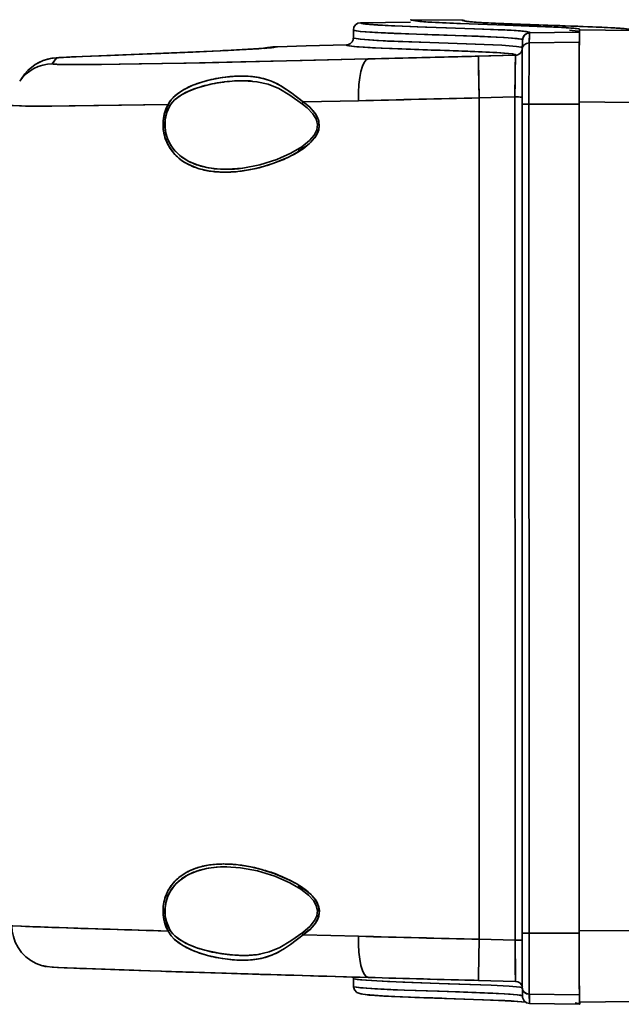
# Model space of a CAD drawing. Extents: x 0 to 420, y 0 to 297.
# Drawn here: x 340 to 361, y 105 to 140 of the extents above; entities that cross this region are included whole.
import ezdxf

# ---------------------------------------------------------------- set-up
doc = ezdxf.new("R2010")
doc.units = 0

msp = doc.modelspace()

# ---------------------------------------------------------------- linework, layer by layer
at = {"color": 7, "lineweight": 35}
for p, q in [((353.202, 139.874), (355.004, 139.858)), ((355.004, 139.858), (353.202, 139.874)), ((353.203, 139.874), (355.005, 139.858)), ((351.204, 139.518), (351.204, 139.517)), ((351.204, 139.517), (351.204, 139.518)), ((351.204, 139.24), (351.204, 139.517)), ((351.45, 139.768), (353.204, 139.792)), ((353.204, 139.792), (351.45, 139.768)), ((351.45, 139.768), (353.204, 139.792)), ((353.198, 139.634), (352.65, 139.656)), ((353.722, 139.615), (353.198, 139.634)), ((354.46, 139.59), (353.722, 139.615)), ((354.165, 139.773), (353.955, 139.784)), ((354.403, 139.762), (354.165, 139.773)), ((354.953, 139.739), (354.403, 139.762)), ((355.108, 139.568), (354.46, 139.59)), ((355.255, 139.728), (354.953, 139.739)), ((355.253, 139.728), (354.953, 139.739)), ((355.724, 139.546), (355.108, 139.568)), ((355.569, 139.717), (355.255, 139.728)), ((356.219, 139.695), (355.567, 139.717)), ((355.892, 139.706), (355.569, 139.717)), ((356.274, 139.524), (355.724, 139.546)), ((355.808, 139.765), (356.025, 139.754)), ((356.219, 139.695), (355.892, 139.706)), ((356.025, 139.754), (356.265, 139.743)), ((356.546, 139.684), (356.219, 139.695)), ((358.488, 139.606), (356.219, 139.695)), ((356.265, 139.743), (356.412, 139.737)), ((356.412, 139.737), (356.565, 139.731)), ((356.869, 139.673), (356.546, 139.684)), ((356.565, 139.731), (356.803, 139.721)), ((356.903, 139.49), (356.725, 139.502)), ((356.803, 139.721), (357.093, 139.711)), ((357.184, 139.662), (356.869, 139.673)), ((357.051, 139.479), (356.903, 139.49)), ((358.617, 139.659), (357.093, 139.711)), ((357.093, 139.711), (357.391, 139.7)), ((357.486, 139.65), (357.184, 139.662)), ((357.391, 139.7), (357.696, 139.69)), ((358.038, 139.628), (357.486, 139.65)), ((357.696, 139.69), (357.85, 139.685)), ((357.85, 139.685), (358.004, 139.68)), ((358.004, 139.68), (358.434, 139.665)), ((358.434, 139.665), (358.617, 139.659)), ((358.617, 139.659), (358.917, 139.648)), ((358.917, 139.648), (359.064, 139.643)), ((359.064, 139.643), (359.209, 139.638)), ((359.116, 139.353), (359.12, 139.484)), ((360.925, 139.5), (359.123, 139.516)), ((359.123, 139.516), (360.925, 139.5)), ((359.123, 139.516), (359.124, 139.516)), ((359.124, 139.516), (359.127, 139.518)), ((359.209, 139.638), (359.488, 139.627)), ((359.488, 139.627), (359.752, 139.616)), ((360.217, 139.594), (360.348, 139.587)), ((360.348, 139.587), (360.568, 139.571)), ((356.476, 139.252), (354.209, 139.34)), ((357.223, 139.359), (357.221, 139.358)), ((357.359, 139.064), (357.36, 139.141)), ((357.36, 139.141), (357.362, 139.21)), ((357.362, 139.21), (357.365, 139.319)), ((357.365, 139.319), (357.366, 139.357)), ((357.366, 139.357), (357.368, 139.386)), ((357.368, 139.386), (357.371, 139.41)), ((357.371, 139.41), (359.121, 139.435)), ((359.121, 139.435), (357.371, 139.41)), ((357.371, 139.41), (357.373, 139.412)), ((357.371, 139.41), (357.373, 139.412)), ((359.112, 139.127), (359.116, 139.353)), ((359.113, 139.411), (359.116, 139.39)), ((345.586, 138.743), (346.538, 138.787)), ((348.382, 138.914), (348.371, 138.915)), ((348.374, 138.916), (348.391, 138.918)), ((348.397, 138.914), (348.382, 138.914)), ((348.391, 138.918), (348.418, 138.92)), ((348.413, 138.913), (348.397, 138.914)), ((348.43, 138.913), (348.413, 138.913)), ((348.418, 138.92), (348.433, 138.921)), ((348.446, 138.912), (348.43, 138.913)), ((348.433, 138.921), (348.448, 138.922)), ((348.468, 138.911), (348.446, 138.912)), ((348.448, 138.922), (348.475, 138.924)), ((348.475, 138.924), (348.496, 138.926)), ((348.496, 138.926), (348.505, 138.927)), ((348.505, 138.927), (348.55, 138.929)), ((348.505, 138.927), (348.518, 138.928)), ((348.518, 138.928), (348.55, 138.929)), ((348.55, 138.929), (348.548, 138.929)), ((349.556, 138.955), (348.549, 138.929)), ((348.549, 138.929), (348.55, 138.929)), ((348.55, 138.929), (349.556, 138.955)), ((348.55, 138.929), (349.556, 138.955)), ((349.556, 138.955), (350.96, 138.992)), ((349.556, 138.955), (350.96, 138.992)), ((349.556, 138.955), (350.961, 138.992)), ((357.111, 138.492), (357.115, 138.848)), ((357.115, 138.852), (357.116, 138.918)), ((357.116, 138.918), (357.117, 138.98)), ((359.113, 139.091), (357.359, 139.064)), ((359.113, 139.091), (357.359, 139.064)), ((359.105, 138.428), (359.108, 138.815)), ((359.108, 138.815), (359.112, 139.127)), ((340.666, 138.332), (340.819, 138.537)), ((340.743, 138.434), (340.762, 138.46)), ((340.762, 138.46), (340.771, 138.473)), ((340.771, 138.473), (340.781, 138.486)), ((340.781, 138.486), (340.8, 138.512)), ((340.8, 138.512), (340.819, 138.537)), ((341.059, 138.557), (341.343, 138.57)), ((341.343, 138.57), (341.727, 138.586)), ((341.727, 138.586), (341.71, 138.585)), ((341.71, 138.585), (341.727, 138.586)), ((341.727, 138.586), (343.181, 138.642)), ((343.181, 138.642), (344.467, 138.694)), ((344.467, 138.694), (345.586, 138.743)), ((349.413, 138.444), (348.32, 138.419)), ((351.726, 138.499), (349.413, 138.444)), ((356.883, 138.634), (351.726, 138.499)), ((356.883, 138.634), (351.726, 138.499)), ((351.726, 138.499), (353.637, 138.547)), ((353.637, 138.547), (355.584, 138.597)), ((355.584, 138.597), (356.879, 138.631)), ((355.584, 138.597), (356.879, 138.631)), ((356.222, 138.724), (356.767, 138.679)), ((356.883, 138.65), (356.859, 138.652)), ((356.879, 138.631), (356.883, 138.634)), ((356.879, 138.631), (356.883, 138.634)), ((356.95, 138.645), (356.952, 138.645)), ((357.031, 138.687), (357.024, 138.682)), ((357.108, 138.031), (357.111, 138.492)), ((340.666, 138.332), (340.686, 138.356)), ((340.686, 138.356), (340.705, 138.382)), ((340.705, 138.382), (340.724, 138.408)), ((340.724, 138.408), (340.743, 138.434)), ((341.429, 138.304), (341.088, 138.306)), ((341.864, 138.305), (341.429, 138.304)), ((342.39, 138.309), (341.864, 138.305)), ((343.006, 138.317), (342.39, 138.309)), ((343.712, 138.327), (343.006, 138.317)), ((344.496, 138.34), (343.712, 138.327)), ((345.351, 138.356), (344.496, 138.34)), ((346.275, 138.375), (345.351, 138.356)), ((347.27, 138.396), (346.275, 138.375)), ((348.32, 138.419), (347.27, 138.396)), ((356.863, 137.726), (356.868, 138.199)), ((359.103, 137.986), (359.105, 138.428)), ((357.106, 137.494), (357.108, 138.031)), ((359.102, 136.999), (359.103, 137.986)), ((359.102, 137.502), (359.103, 137.986)), ((347.374, 137.739), (347.392, 137.739)), ((356.859, 137.17), (356.863, 137.726)), ((357.105, 136.92), (357.106, 137.494)), ((359.102, 136.999), (359.102, 137.502)), ((349.166, 137.215), (349.448, 136.998)), ((356.859, 137.17), (355.609, 137.138)), ((355.609, 137.138), (356.859, 137.17)), ((355.611, 107.709), (355.609, 137.138)), ((355.609, 137.138), (355.611, 107.709)), ((356.861, 107.677), (356.859, 137.17)), ((356.859, 137.17), (356.861, 107.677)), ((344.717, 136.905), (340.656, 136.852)), ((351.379, 137.04), (349.448, 136.998)), ((349.448, 136.998), (351.379, 137.04)), ((357.107, 107.92), (357.105, 136.92)), ((357.107, 107.92), (357.105, 136.92)), ((357.348, 136.918), (359.102, 136.918)), ((359.102, 136.918), (357.348, 136.918)), ((357.348, 136.918), (357.35, 107.919)), ((357.35, 107.919), (357.348, 136.918)), ((360.903, 136.983), (359.102, 136.999)), ((359.102, 136.999), (360.903, 136.983)), ((359.103, 108), (359.102, 136.999)), ((359.103, 108), (359.102, 136.999)), ((346.783, 134.64), (346.765, 134.64)), ((346.765, 134.64), (346.792, 134.64)), ((346.783, 134.64), (346.765, 134.64)), ((346.749, 110.244), (346.771, 110.244)), ((349.45, 107.865), (349.168, 107.65)), ((349.45, 107.865), (351.381, 107.814)), ((351.381, 107.814), (349.45, 107.865)), ((349.754, 108.125), (349.735, 108.107)), ((357.107, 107.347), (357.107, 107.92)), ((357.35, 107.919), (359.104, 107.919)), ((359.104, 107.919), (357.35, 107.919)), ((359.103, 108), (360.905, 108.016)), ((360.905, 108.016), (359.103, 108)), ((359.105, 107.013), (359.103, 108)), ((359.104, 107.494), (359.103, 108)), ((355.611, 107.709), (356.861, 107.677)), ((356.861, 107.677), (355.611, 107.709)), ((356.865, 107.122), (356.861, 107.677)), ((359.105, 107.013), (359.104, 107.494)), ((347.411, 107.145), (347.393, 107.145)), ((347.393, 107.145), (347.41, 107.145)), ((347.41, 107.145), (347.394, 107.145)), ((356.87, 106.654), (356.865, 107.122)), ((357.109, 106.813), (357.107, 107.347)), ((357.107, 107.336), (357.111, 106.502)), ((359.105, 107.272), (359.107, 106.671)), ((357.112, 106.357), (357.109, 106.813)), ((359.107, 106.572), (359.105, 107.013)), ((340.848, 106.724), (341.088, 106.713)), ((341.088, 106.713), (341.427, 106.699)), ((341.626, 106.692), (341.863, 106.683)), ((341.863, 106.683), (342.173, 106.671)), ((342.389, 106.664), (343.003, 106.642)), ((343.003, 106.642), (343.705, 106.618)), ((343.705, 106.618), (344.492, 106.592)), ((344.492, 106.592), (345.348, 106.564)), ((344.639, 106.587), (345.346, 106.564)), ((345.348, 106.564), (346.271, 106.535)), ((346.219, 106.537), (346.335, 106.533)), ((346.271, 106.535), (347.261, 106.505)), ((347.261, 106.505), (348.315, 106.473)), ((348.315, 106.473), (349.411, 106.441)), ((349.411, 106.441), (351.728, 106.374)), ((359.107, 106.671), (359.111, 106.156)), ((359.11, 106.192), (359.107, 106.572)), ((351.206, 106.069), (351.206, 106.346)), ((353.792, 106.317), (355.432, 106.274)), ((355.586, 106.27), (356.88, 106.236)), ((357.116, 106.007), (357.112, 106.357)), ((357.113, 106.341), (357.116, 106.007)), ((357.354, 106.352), (357.355, 106.353)), ((359.114, 105.885), (359.11, 106.192)), ((359.111, 106.156), (359.115, 105.762)), ((351.206, 106.069), (351.206, 106.068)), ((351.206, 106.068), (351.206, 106.069)), ((351.206, 106.054), (351.206, 106.069)), ((351.206, 106.068), (351.206, 106.052)), ((351.206, 106.054), (351.206, 106.068)), ((351.471, 105.803), (351.497, 105.795)), ((354.211, 105.89), (356.48, 105.801)), ((357.118, 105.939), (357.116, 106.007)), ((357.119, 105.878), (357.118, 105.939)), ((357.121, 105.785), (357.119, 105.878)), ((357.361, 105.79), (359.115, 105.762)), ((357.362, 105.751), (357.361, 105.79)), ((357.361, 105.79), (359.115, 105.762)), ((357.367, 105.543), (357.362, 105.751)), ((359.118, 105.666), (359.114, 105.885)), ((352.653, 105.706), (353.2, 105.684)), ((354.462, 105.64), (355.11, 105.618)), ((355.11, 105.618), (355.726, 105.596)), ((357.37, 105.48), (357.367, 105.543)), ((357.368, 105.46), (359.122, 105.435)), ((357.371, 105.465), (357.37, 105.48)), ((357.372, 105.46), (357.371, 105.465)), ((359.122, 105.543), (359.118, 105.666)), ((359.123, 105.439), (359.123, 105.525)), ((359.123, 105.435), (359.123, 105.439)), ((359.125, 105.516), (360.927, 105.532))]:
    msp.add_line(p, q, dxfattribs=at)
for points in [[(353.383, 139.829), (353.232, 139.855), (353.21, 139.864), (353.205, 139.869), (353.203, 139.872), (353.203, 139.874)], [(353.383, 139.829), (353.235, 139.855), (353.211, 139.864), (353.205, 139.869), (353.203, 139.872), (353.203, 139.874)], [(355.004, 139.858), (355.005, 139.856), (355.007, 139.853), (355.01, 139.85), (355.023, 139.844), (355.164, 139.816), (355.201, 139.811)], [(355.105, 139.825), (355.092, 139.83), (355.092, 139.831), (355.099, 139.829), (355.278, 139.804), (355.882, 139.762), (357.344, 139.702), (359.703, 139.618), (360.536, 139.574), (360.865, 139.54), (360.998, 139.505), (361.058, 139.468), (361.104, 139.411), (361.131, 139.31)], [(351.954, 139.428), (351.447, 139.466), (351.255, 139.494), (351.221, 139.504), (351.21, 139.509), (351.205, 139.515), (351.204, 139.518)], [(351.204, 139.518), (351.205, 139.514), (351.207, 139.512), (351.214, 139.507), (351.232, 139.5), (351.458, 139.465), (352.058, 139.423), (353.962, 139.348), (355.566, 139.292), (356.455, 139.253), (356.941, 139.216), (357.092, 139.192), (357.125, 139.18)], [(351.495, 139.745), (351.459, 139.758), (351.453, 139.762), (351.45, 139.768)], [(357.373, 139.412), (357.377, 139.416), (357.378, 139.418), (357.378, 139.424), (357.374, 139.428), (357.368, 139.432), (357.345, 139.44), (357.247, 139.459), (356.827, 139.495), (356.102, 139.531), (353.437, 139.625), (352.392, 139.668), (351.73, 139.712), (351.481, 139.749), (351.461, 139.757), (351.454, 139.762), (351.452, 139.764), (351.45, 139.768)], [(359.124, 139.516), (359.13, 139.522), (359.131, 139.525), (359.13, 139.528), (359.126, 139.533), (359.116, 139.539), (359.081, 139.549), (358.987, 139.565), (358.488, 139.606)], [(358.763, 139.507), (359.062, 139.468), (359.103, 139.455), (359.114, 139.449), (359.12, 139.443)], [(358.763, 139.507), (359.054, 139.47), (359.11, 139.452), (359.118, 139.446)], [(360.568, 139.571), (359.894, 139.61), (358.917, 139.648)], [(359.127, 139.518), (359.13, 139.523), (359.131, 139.525), (359.129, 139.53), (359.126, 139.533), (359.116, 139.539)], [(359.116, 139.353), (359.12, 139.481), (359.122, 139.513), (359.123, 139.515), (359.123, 139.516), (359.124, 139.516), (359.124, 139.516)], [(351.204, 139.24), (351.205, 139.237), (351.207, 139.234), (351.213, 139.23), (351.23, 139.223), (351.449, 139.188), (352.394, 139.128), (353.879, 139.073), (355.474, 139.018), (356.402, 138.978), (356.917, 138.941), (357.075, 138.918), (357.115, 138.906)], [(351.204, 139.24), (351.205, 139.237), (351.206, 139.234), (351.213, 139.23), (351.229, 139.223), (351.446, 139.188), (352.025, 139.146), (352.931, 139.107), (355.464, 139.018), (356.403, 138.978), (356.916, 138.941), (357.075, 138.918), (357.115, 138.906)], [(354.209, 139.34), (352.628, 139.396), (351.954, 139.428)], [(357.124, 139.18), (357.113, 139.185), (357.07, 139.197), (356.624, 139.243), (356.476, 139.252)], [(357.196, 139.336), (357.133, 139.226), (357.119, 139.086), (357.115, 138.852)], [(357.359, 139.064), (357.369, 139.402), (357.37, 139.409), (357.371, 139.41)], [(357.373, 139.412), (357.377, 139.417), (357.378, 139.419), (357.377, 139.424), (357.374, 139.428), (357.361, 139.435)], [(348.275, 138.891), (346.55, 138.788), (342.709, 138.624), (341.71, 138.585)], [(341.727, 138.586), (346.54, 138.787), (347.363, 138.829), (348.337, 138.893), (348.47, 138.909)], [(348.38, 138.918), (348.404, 138.92), (348.403, 138.92), (348.197, 138.901), (348.061, 138.874)], [(348.382, 138.914), (348.373, 138.915), (348.371, 138.915), (348.37, 138.915), (348.371, 138.916), (348.375, 138.916), (348.484, 138.924), (348.501, 138.926), (348.504, 138.927), (348.505, 138.927)], [(348.371, 138.915), (348.37, 138.915), (348.373, 138.916), (348.374, 138.916)], [(348.47, 138.909), (348.472, 138.91), (348.472, 138.91), (348.471, 138.911), (348.469, 138.911), (348.382, 138.914)], [(348.47, 138.909), (348.472, 138.91), (348.472, 138.91), (348.472, 138.91), (348.468, 138.911)], [(350.96, 138.992), (350.961, 138.988), (350.963, 138.985), (350.97, 138.98), (350.993, 138.971), (351.063, 138.956), (351.322, 138.927), (351.407, 138.92)], [(356.883, 138.634), (356.887, 138.638), (356.888, 138.64), (356.888, 138.645), (356.884, 138.65), (356.878, 138.654), (356.855, 138.662), (356.757, 138.681), (356.332, 138.718), (355.589, 138.754), (352.902, 138.849), (351.877, 138.891), (351.223, 138.936), (351.049, 138.958), (350.985, 138.973), (350.968, 138.981), (350.962, 138.986), (350.961, 138.988), (350.96, 138.992)], [(351.407, 138.92), (352.18, 138.877), (353.927, 138.813)], [(341.71, 138.585), (340.901, 138.548), (340.602, 138.516), (340.346, 138.445), (340.065, 138.302), (339.825, 138.106), (339.758, 138.034)], [(351.726, 138.499), (346.02, 138.37), (343.045, 138.317), (341.662, 138.304), (341.077, 138.306), (340.706, 138.32), (340.676, 138.325), (340.669, 138.327), (340.667, 138.329), (340.666, 138.329), (340.666, 138.33), (340.666, 138.332)], [(340.819, 138.537), (340.82, 138.537), (340.823, 138.538), (340.849, 138.542), (341.059, 138.557), (341.727, 138.586)], [(355.584, 138.597), (355.583, 138.594), (355.583, 138.577), (355.582, 138.441), (355.609, 137.138)], [(355.609, 137.138), (355.586, 138.165), (355.583, 138.583), (355.584, 138.595), (355.584, 138.597)], [(356.767, 138.679), (356.858, 138.661), (356.88, 138.652), (356.887, 138.646), (356.888, 138.643), (356.887, 138.639), (356.883, 138.634)], [(356.859, 137.17), (356.866, 138.029), (356.875, 138.563), (356.877, 138.622), (356.878, 138.629), (356.879, 138.631)], [(356.868, 138.199), (356.876, 138.592), (356.878, 138.626), (356.878, 138.63), (356.879, 138.631)], [(340.707, 138.32), (340.678, 138.324), (340.67, 138.327), (340.667, 138.328), (340.666, 138.329), (340.666, 138.33), (340.666, 138.331), (340.666, 138.332)], [(339.711, 137.976), (339.577, 137.795), (339.568, 137.783)], [(349.448, 136.998), (349.002, 137.336), (348.787, 137.484), (348.567, 137.614), (348.343, 137.719), (348.114, 137.799), (347.876, 137.855), (347.631, 137.889), (347.378, 137.903), (347.123, 137.9), (346.607, 137.85), (346.093, 137.746), (345.836, 137.671), (345.582, 137.578), (345.255, 137.419), (345.1, 137.32), (344.955, 137.205), (344.822, 137.068), (344.717, 136.905)], [(344.782, 136.863), (344.864, 136.979), (344.962, 137.079), (345.194, 137.246), (345.448, 137.376), (345.716, 137.48), (345.99, 137.562), (346.267, 137.627), (346.683, 137.696), (347.101, 137.733), (347.373, 137.739)], [(347.373, 137.739), (347.831, 137.706), (348.217, 137.62), (348.598, 137.463), (348.977, 137.237), (349.428, 136.918)], [(344.717, 136.905), (344.793, 137.03), (344.896, 137.149), (345.036, 137.273), (345.203, 137.387)], [(339.593, 136.856), (339.302, 136.869), (339.263, 136.875), (339.257, 136.878), (339.255, 136.879), (339.254, 136.88), (339.253, 136.881), (339.254, 136.882)], [(339.254, 136.882), (339.254, 136.881), (339.254, 136.881), (339.254, 136.88), (339.255, 136.879), (339.257, 136.878), (339.266, 136.875), (339.301, 136.869), (339.739, 136.854), (341.261, 136.856), (344.717, 136.905)], [(344.717, 136.905), (344.592, 136.589), (344.545, 136.308), (344.553, 136.02), (344.615, 135.737), (344.732, 135.47), (344.904, 135.221), (345.134, 135), (345.283, 134.894), (345.441, 134.804), (345.776, 134.669), (346.192, 134.575), (346.667, 134.539), (347.161, 134.564), (347.533, 134.618), (347.906, 134.698), (348.42, 134.854), (348.936, 135.068), (349.17, 135.189), (349.396, 135.328), (349.574, 135.46), (349.74, 135.61), (349.851, 135.741), (349.941, 135.888), (349.987, 136.005), (350.01, 136.128), (349.996, 136.323), (349.949, 136.455), (349.881, 136.576), (349.786, 136.701), (349.676, 136.813), (349.448, 136.998)], [(346.765, 134.64), (346.419, 134.654), (346.073, 134.703), (345.738, 134.792), (345.42, 134.93), (345.13, 135.125), (344.999, 135.247), (344.883, 135.384), (344.781, 135.541), (344.7, 135.713), (344.642, 135.902), (344.612, 136.1), (344.619, 136.37), (344.677, 136.626), (344.782, 136.863)], [(346.783, 134.64), (347.333, 134.68), (347.933, 134.797), (348.522, 134.982), (349.019, 135.201), (349.404, 135.429), (349.673, 135.649), (349.831, 135.837), (349.921, 136.018), (349.947, 136.21), (349.901, 136.398), (349.787, 136.586), (349.586, 136.794), (349.428, 136.918)], [(349.448, 136.998), (349.664, 136.824), (349.868, 136.596)], [(349.868, 136.596), (349.973, 136.399), (350.012, 136.196), (349.992, 136.024)], [(345.149, 135.109), (344.96, 135.289), (344.809, 135.493), (344.699, 135.715), (344.646, 135.885)], [(349.992, 136.024), (349.952, 135.91), (349.891, 135.799), (349.718, 135.588), (349.666, 135.539)], [(349.45, 107.865), (349.664, 108.036), (349.775, 108.148), (349.874, 108.272), (349.944, 108.392), (349.993, 108.522), (350.013, 108.714), (349.994, 108.835), (349.953, 108.951), (349.869, 109.097), (349.764, 109.228), (349.602, 109.381), (349.425, 109.516), (349.202, 109.657), (348.971, 109.782), (348.455, 110.003), (348.029, 110.142), (347.6, 110.245), (347.167, 110.314), (346.652, 110.343), (346.179, 110.31), (345.765, 110.218), (345.414, 110.076), (345.126, 109.89), (344.899, 109.672), (344.728, 109.424), (344.615, 109.161), (344.553, 108.876), (344.547, 108.59), (344.595, 108.309), (344.719, 107.997)], [(344.784, 108.039), (344.662, 108.33), (344.621, 108.527), (344.613, 108.797), (344.642, 108.995), (344.699, 109.184), (344.78, 109.356), (344.88, 109.512), (344.996, 109.648), (345.126, 109.769), (345.415, 109.962), (345.731, 110.097), (346.064, 110.185), (346.406, 110.231), (346.75, 110.244)], [(349.43, 107.947), (349.691, 108.166), (349.849, 108.362), (349.928, 108.534), (349.948, 108.716), (349.903, 108.896), (349.804, 109.067), (349.635, 109.252), (349.366, 109.462), (348.979, 109.687), (348.451, 109.915), (347.844, 110.1), (347.252, 110.21), (346.75, 110.244)], [(344.647, 109.019), (344.725, 109.247), (344.844, 109.461), (345.003, 109.655), (345.152, 109.79)], [(349.671, 109.32), (349.861, 109.108), (349.931, 108.996), (349.995, 108.833)], [(349.995, 108.833), (350.012, 108.633), (349.964, 108.434), (349.869, 108.264)], [(339.255, 108.185), (339.256, 108.185), (339.259, 108.184), (339.286, 108.181), (339.593, 108.165)], [(344.719, 107.997), (340.165, 108.143), (339.28, 108.182), (339.258, 108.184), (339.256, 108.184), (339.255, 108.185)], [(351.725, 106.374), (343.694, 106.618), (341.107, 106.712), (340.66, 106.733), (340.484, 106.752), (340.289, 106.796), (340.098, 106.868), (339.914, 106.97), (339.744, 107.099), (339.595, 107.252), (339.47, 107.425), (339.374, 107.611), (339.306, 107.804), (339.268, 107.997), (339.255, 108.185)], [(349.869, 108.264), (349.686, 108.056), (349.45, 107.865)], [(345.204, 107.511), (344.934, 107.716), (344.828, 107.829), (344.719, 107.997)], [(344.719, 107.997), (344.824, 107.834), (344.957, 107.695), (345.102, 107.579), (345.257, 107.479), (345.584, 107.318), (345.838, 107.223), (346.096, 107.145), (346.609, 107.038), (347.124, 106.984), (347.631, 106.991), (347.878, 107.022), (348.117, 107.076), (348.346, 107.154), (348.569, 107.257), (348.79, 107.385), (349.005, 107.531), (349.45, 107.865)], [(347.394, 107.145), (346.978, 107.161), (346.561, 107.211), (346.001, 107.329), (345.724, 107.413), (345.456, 107.518), (345.199, 107.651), (344.966, 107.82), (344.866, 107.922), (344.784, 108.039)], [(347.41, 107.145), (347.859, 107.177), (348.261, 107.269), (348.629, 107.423), (349.013, 107.654), (349.43, 107.947)], [(355.611, 107.709), (355.584, 106.42), (355.584, 106.288), (355.585, 106.272), (355.586, 106.27), (355.586, 106.27)], [(355.586, 106.27), (355.586, 106.27), (355.585, 106.271), (355.584, 106.285), (355.584, 106.413), (355.611, 107.709)], [(356.88, 106.236), (356.88, 106.236), (356.88, 106.238), (356.878, 106.254), (356.874, 106.387), (356.861, 107.677)], [(340.848, 106.724), (343.523, 106.624), (344.022, 106.608)], [(356.88, 106.236), (356.88, 106.236), (356.88, 106.238), (356.878, 106.252), (356.87, 106.654)], [(357.117, 106.012), (357.037, 106.031), (356.658, 106.068), (356.026, 106.101), (354.205, 106.167), (352.395, 106.234), (351.659, 106.275), (351.341, 106.306), (351.22, 106.332), (351.211, 106.338), (351.206, 106.343), (351.206, 106.346)], [(357.117, 106.012), (357.038, 106.03), (356.659, 106.068), (356.02, 106.101), (354.519, 106.157), (352.932, 106.212), (352.026, 106.252), (351.448, 106.293), (351.232, 106.328), (351.215, 106.335), (351.208, 106.34), (351.207, 106.342), (351.206, 106.346)], [(351.206, 106.068), (351.206, 106.065), (351.209, 106.061), (351.215, 106.057), (351.234, 106.05), (351.409, 106.02), (351.957, 105.978)], [(357.123, 105.731), (357.052, 105.75), (356.685, 105.788), (356.08, 105.821), (354.915, 105.866), (352.985, 105.932), (352.051, 105.973), (351.458, 106.015), (351.233, 106.05), (351.216, 106.057), (351.209, 106.062), (351.207, 106.064), (351.206, 106.068)], [(357.227, 105.509), (356.936, 105.537), (356.097, 105.581), (353.704, 105.665), (352.272, 105.724), (351.684, 105.766), (351.463, 105.797), (351.328, 105.848), (351.241, 105.939), (351.206, 106.052)], [(351.633, 105.773), (352.37, 105.719), (352.653, 105.706)], [(351.957, 105.978), (352.602, 105.947), (354.211, 105.89)], [(356.48, 105.801), (356.945, 105.765), (357.11, 105.737), (357.123, 105.731)], [(357.367, 105.46), (357.266, 105.485), (357.179, 105.556), (357.128, 105.674), (357.12, 105.81), (357.117, 106.003)], [(357.373, 105.46), (357.372, 105.461), (357.371, 105.469), (357.361, 105.79)], [(355.726, 105.596), (356.827, 105.545), (357.224, 105.511)], [(359.123, 105.435), (359.123, 105.44), (359.122, 105.444), (359.115, 105.451), (359.093, 105.461), (358.963, 105.487)], [(359.125, 105.516), (359.125, 105.517), (359.125, 105.517), (359.124, 105.52), (359.122, 105.546), (359.118, 105.666)]]:
    msp.add_lwpolyline(points, dxfattribs=at)
for centre, radius, start, end in [((354.435, 149.762), 9.989, 263.9549, 267.2463), ((355.002, 139.658), 0.2, 57.2245, 89.3022), ((355.005, 139.679), 0.179, 73.2236, 90.2802), ((355.003, 139.658), 0.2, 57.3318, 89.5035), ((355.003, 139.658), 0.2, 57.3649, 89.4964), ((351.454, 139.518), 0.25, 90.7972, 180.0026), ((351.454, 139.518), 0.25, 90.7972, 180.0026), ((351.454, 139.518), 0.25, 90.7959, 180.1468), ((351.757, 140.926), 1.209, 257.4825, 263.9989), ((352.669, 149.53), 9.862, 263.9555, 267.2859), ((354.199, 175.555), 35.932, 266.8133, 267.529), ((356.829, 193.058), 53.352, 266.9112, 267.9841), ((355.883, 145.903), 6.13, 263.6183, 265.7532), ((356.329, 150.919), 11.166, 264.2027, 267.3277), ((358.871, 198.316), 58.631, 267.00553, 267.97881), ((354.758, 103.896), 35.66, 86.8386, 87.5635), ((356.775, 135.894), 3.596, 82.2749, 85.6058), ((356.588, 105.912), 33.747, 86.773, 87.5378), ((357.813, 127.465), 12.159, 85.2911, 86.821), ((358.54, 136.116), 3.477, 82.122, 85.5167), ((358.965, 139.086), 0.477, 71.5778, 83.8436), ((359.274, 139.486), 0.154, 168.7467, 180.6604), ((358.073, 99.348), 40.303, 86.9501, 87.6114), ((360.253, 135.266), 4.316, 82.7555, 85.8154), ((350.954, 139.242), 0.25, 271.502, 344.1091), ((350.954, 139.242), 0.25, 271.502, 343.9876), ((350.954, 139.242), 0.25, 271.4988, 343.7403), ((350.96, 139.24), 0.244, 343.8687, 0.0098), ((357.374, 139.16), 0.25, 90.7939, 153.1462), ((357.374, 139.16), 0.25, 90.7939, 147.4351), ((357.376, 139.162), 0.25, 90.7941, 128.1511), ((357.376, 139.162), 0.25, 90.7941, 127.8994), ((357.204, 138.949), 0.511, 72.0664, 83.886), ((402.64, 138.498), 43.533, 178.8742, 179.5825), ((359.153, 139.411), 0.0399, 154.8025, 179.9343), ((339.69, 281.349), 142.726, 272.74996, 273.06088), ((344.002, 201.126), 62.388, 273.04029, 273.57322), ((346.751, 157.548), 18.723, 273.489, 274.6758), ((348.421, 137.478), 1.436, 91.544, 103.975), ((348.421, 137.478), 1.436, 91.544, 103.9546), ((348.508, 137.462), 1.448, 91.4862, 99.2567), ((348.508, 137.462), 1.448, 91.4862, 99.2567), ((348.127, 141.13), 2.247, 273.8442, 278.7928), ((348.573, 137.057), 1.872, 90.7442, 95.7002), ((348.543, 137.478), 1.45, 91.4984, 96.1453), ((348.543, 137.478), 1.45, 91.4984, 96.1464), ((348.543, 137.478), 1.45, 91.4973, 96.0813), ((348.543, 137.478), 1.45, 91.4973, 96.0684), ((341.952, -224.966), 363.976, 87.91354, 88.1146), ((356.873, 138.88), 0.249, 309.3838, 345.8742), ((507.758, 137.19), 150.653, 179.36814, 180.10291), ((529.967, 137.191), 172.619, 179.37831, 180.09047), ((529.928, 137.19), 172.58, 179.37808, 180.0904), ((520.008, 137.446), 160.906, 179.51263, 179.80786), ((340.856, 137.087), 1.45, 91.4751, 142.1905), ((340.856, 137.087), 1.45, 91.4751, 142.2116), ((340.886, 138.257), 0.287, 90.7357, 103.4771), ((341.393, 131.887), 6.677, 92.8698, 94.3909), ((296.445, 2395.799), 2257.977, 271.402884, 271.500815), ((353.2, 80.86), 57.943, 87.00995, 88.0183), ((356.872, 138.881), 0.25, 271.4997, 309.4061), ((356.876, 138.884), 0.25, 271.4998, 307.464), ((356.876, 138.884), 0.25, 271.4998, 306.8239), ((551.287, 137.037), 194.182, 179.57063, 180.03471), ((340.704, 136.882), 1.45, 91.4793, 144.3095), ((340.704, 136.882), 1.45, 91.4793, 144.3289), ((340.902, 140.38), 2.069, 264.5815, 268.4842), ((341.198, 148.632), 10.327, 268.0551, 269.3902), ((347.183, 133.54), 4.345, 103.8016, 108.246), ((347.33, 132.956), 4.948, 99.9864, 103.8433), ((347.34, 132.957), 4.948, 92.5231, 100.103), ((347.298, 134.343), 3.561, 82.605, 92.8205), ((347.443, 135.498), 2.397, 67.949, 82.4843), ((346.533, 135.199), 2.561, 113.6688, 121.2894), ((346.647, 134.668), 2.962, 109.4215, 116.3671), ((346.912, 134.349), 3.492, 108.1835, 113.7762), ((347.039, 133.578), 4.12, 104.5241, 109.5162), ((347.291, 132.618), 5.113, 100.5847, 104.5654), ((347.383, 132.15), 5.59, 98.8152, 100.6232), ((347.396, 132.065), 5.676, 97.0497, 98.8222), ((347.384, 132.187), 5.553, 93.4832, 97.0803), ((347.345, 132.892), 4.847, 89.4482, 93.5257), ((347.354, 133.808), 3.931, 85.3268, 89.4503), ((347.386, 135.398), 2.511, 60.5042, 67.6047), ((346.862, 134.483), 3.565, 55.259, 60.4214), ((344.793, 131.5), 7.195, 52.5743, 55.2543), ((346.141, 135.669), 1.84, 116.0986, 127.3473), ((292.758, 2773.331), 2636.942, 271.273841, 271.365776), ((296.657, 2603.871), 2467.437, 271.270802, 271.369047), ((356.919, 123.907), 13.263, 89.1964, 90.2588), ((356.919, 123.909), 13.261, 89.1943, 90.2569), ((340.277, 181.663), 44.813, 269.1254, 270.4849), ((346.025, 136.207), 1.483, 151.9164, 163.0315), ((345.951, 136.201), 1.343, 150.4798, 193.6302), ((344.873, 137.076), 0.231, 227.4721, 246.8688), ((344.873, 137.076), 0.231, 227.4721, 246.8688), ((357.278, 147.148), 10.23, 269.0331, 270.3955), ((357.278, 147.084), 10.166, 269.0245, 270.3955), ((346.035, 136.204), 1.493, 163.0165, 174.4466), ((346.046, 136.202), 1.504, 174.4151, 185.9278), ((346.045, 136.201), 1.504, 185.8958, 197.2784), ((346.044, 136.2), 1.502, 197.2621, 208.1985), ((346.063, 136.211), 1.524, 208.1989, 218.4397), ((347.919, 137.503), 2.629, 299.1777, 311.6437), ((347.823, 137.908), 2.996, 298.9688, 304.8637), ((347.855, 137.849), 2.93, 298.9849, 305.0029), ((346.115, 136.252), 1.591, 218.4475, 227.8793), ((346.197, 136.343), 1.713, 227.8838, 236.3001), ((346.281, 136.528), 1.816, 231.4152, 244.9804), ((347.008, 139.053), 4.428, 292.4808, 299.6905), ((346.353, 136.59), 2.005, 236.522, 250.6123), ((346.488, 136.968), 2.301, 244.9536, 255.5471), ((346.556, 137.159), 2.609, 250.5459, 261.3125), ((346.656, 137.61), 2.966, 255.4999, 263.7643), ((346.745, 138.403), 3.763, 263.7197, 270.3031), ((346.739, 139.365), 4.725, 270.3166, 277.0551), ((346.506, 140.253), 5.729, 281.7646, 287.1049), ((346.571, 140.068), 5.533, 287.024, 292.6477), ((346.683, 137.958), 3.418, 261.236, 269.5739), ((346.695, 138.882), 4.343, 269.5058, 276.1666), ((346.607, 139.741), 5.207, 276.111, 281.8227), ((346.533, 107.73), 2.604, 98.1171, 108.8789), ((346.632, 107.273), 2.966, 95.7367, 103.9445), ((346.654, 106.913), 3.43, 89.9238, 98.1978), ((346.716, 106.466), 3.778, 89.2302, 95.781), ((346.658, 105.965), 4.378, 83.3169, 89.9896), ((346.56, 105.083), 5.266, 77.7337, 83.3762), ((346.453, 104.564), 5.796, 72.5466, 77.7917), ((346.175, 108.566), 1.689, 123.1634, 131.7139), ((346.261, 108.378), 1.796, 114.4861, 128.1641), ((346.331, 108.312), 1.988, 108.8102, 122.9356), ((346.467, 107.929), 2.29, 103.8923, 114.5156), ((346.521, 104.753), 5.596, 67.0273, 72.6275), ((346.974, 105.786), 4.467, 60.0208, 67.1946), ((346.042, 108.7), 1.5, 141.2211, 151.6146), ((346.093, 108.659), 1.566, 131.7208, 141.2121), ((347.907, 107.356), 2.641, 48.0657, 60.5394), ((347.806, 106.949), 3.013, 54.8784, 60.7642), ((348.074, 107.37), 2.515, 48.7346, 61.4008), ((346.027, 108.708), 1.483, 151.6176, 162.6701), ((348.358, 107.733), 2.055, 48.0184, 54.8905), ((346.047, 108.703), 1.504, 174.0646, 185.6292), ((346.036, 108.705), 1.493, 162.6558, 174.0961), ((345.959, 108.703), 1.349, 166.4695, 209.462), ((346.047, 108.702), 1.504, 185.5967, 196.9987), ((345.588, 253.535), 145.493, 267.63849, 268.0572), ((346.045, 108.701), 1.502, 196.9819, 207.9425), ((366.821, 875.286), 767.607, 268.046625, 268.350029), ((344.877, 107.822), 0.237, 113.2402, 132.1591), ((344.877, 107.822), 0.237, 113.2402, 132.1591), ((348.359, 109.636), 2.057, 303.2677, 312.7045), ((348.317, 109.692), 2.127, 303.3958, 311.8059), ((407.541, 2288.615), 2181.524, 268.524841, 268.635975), ((410.94, 2425.595), 2318.545, 268.528017, 268.63258), ((357.28, 118.085), 10.166, 269.0245, 270.3955), ((504.086, 107.661), 146.979, 179.89874, 180.64613), ((357.279, 118.149), 10.23, 269.0331, 270.3955), ((525.924, 107.659), 168.574, 179.91181, 180.63545), ((525.885, 107.66), 168.535, 179.9119, 180.63569), ((346.159, 109.237), 1.854, 232.3957, 243.5666), ((346.555, 109.706), 2.578, 238.3738, 245.9923), ((346.672, 110.237), 2.979, 243.3046, 250.2385), ((346.927, 110.331), 3.485, 299.1232, 304.3867), ((344.976, 113.181), 6.939, 304.3928, 307.1615), ((356.919, 94.004), 13.673, 89.2137, 90.2417), ((356.92, 94.219), 13.458, 89.2057, 90.2515), ((346.942, 110.558), 3.513, 245.8835, 251.4404), ((347.071, 111.33), 4.142, 250.1441, 255.1193), ((347.219, 111.369), 4.371, 251.3797, 255.821), ((347.332, 112.296), 5.143, 255.0791, 259.0524), ((347.372, 111.959), 4.98, 255.7791, 259.6216), ((347.427, 112.771), 5.627, 259.014, 260.814), ((347.442, 112.858), 5.715, 260.8071, 262.5694), ((347.43, 112.738), 5.595, 262.5389, 266.107), ((347.385, 112.031), 4.886, 266.0644, 270.0974), ((347.387, 111.102), 3.958, 270.0942, 274.1853), ((347.444, 110.331), 3.184, 274.1734, 279.1558), ((347.468, 109.376), 2.389, 276.9397, 291.5091), ((347.423, 109.45), 2.474, 291.8706, 299.0362), ((493.467, 107.392), 134.362, 180.05129, 180.69529), ((340.706, 108.185), 1.45, 254.8937, 259.71), ((340.706, 108.185), 1.45, 255.1727, 259.8084), ((347.383, 111.965), 4.987, 259.5051, 267.0173), ((347.33, 110.569), 3.591, 266.7141, 276.8359), ((515.118, 107.557), 156.014, 180.19963, 180.5013), ((340.703, 106.889), 0.157, 257.1339, 271.9957), ((340.704, 106.894), 0.163, 257.3375, 271.6164), ((401.739, 1894.891), 1789.216, 268.249659, 268.39827), ((350.963, 106.345), 0.242, 0.114, 10.4955), ((410.822, 2216.815), 2111.268, 268.396003, 268.500819), ((356.874, 105.986), 0.25, 14.0621, 88.5282), ((399.624, 106.492), 40.515, 180.4251, 181.1681), ((352.288, 111.422), 5.687, 263.3826, 265.7506), ((353.094, 121.802), 16.099, 265.6299, 266.836), ((354.197, 141.355), 35.683, 266.7997, 267.5195), ((370.049, 105.821), 10.933, 180.3093, 182.0213), ((370.486, 105.831), 11.371, 180.3489, 181.995), ((364.554, 413.979), 308.504, 267.89087, 268.12542), ((364.506, 412.648), 307.172, 267.89061, 268.12626), ((354.829, 71.676), 33.929, 86.7915, 87.5544), ((359.209, 105.539), 0.0864, 177.1611, 194.8148)]:
    msp.add_arc(centre, radius, start, end, dxfattribs=at)
for centre, major_axis, ratio, start_param, end_param in [((357.365, 138.848), (0.25, -0.004), 0.86263, 1.606297, 3.158845), ((357.365, 138.848), (0.25, -0.004), 0.86263, 1.606297, 3.158845), ((351.764, 137.05), (0.035, -1.45), 0.265169, 3.148287, 4.712365), ((351.764, 137.05), (0.035, -1.45), 0.265169, 3.148287, 4.712365), ((346.988, 136.684), (2.275, 0.085), 0.439825, 2.59497, 2.877649), ((349.486, 136.999), (-0.0583, -0.0813), 0.315241, 4.942125, 6.283108), ((349.486, 136.999), (-0.0583, -0.0813), 0.315241, 4.942125, 6.282818), ((346.998, 108.208), (2.283, -0.099), 0.440331, 3.407901, 3.690545), ((349.488, 107.865), (0.058, -0.0815), 0.322607, 3.141729, 4.494133), ((349.488, 107.865), (0.058, -0.0815), 0.322607, 3.142, 4.494133), ((351.766, 107.824), (-0.041, -1.449), 0.264831, 4.726275, 6.290353), ((351.766, 107.824), (-0.041, -1.449), 0.264831, 4.726275, 6.290353), ((357.366, 106.007), (0.25, 0.004), 0.869316, 3.123936, 4.676484), ((357.366, 106.007), (0.25, 0.004), 0.869316, 3.141568, 4.676484)]:
    msp.add_ellipse(centre, major_axis=major_axis, ratio=ratio, start_param=start_param, end_param=end_param, dxfattribs=at)

doc.saveas('drawing.dxf')
